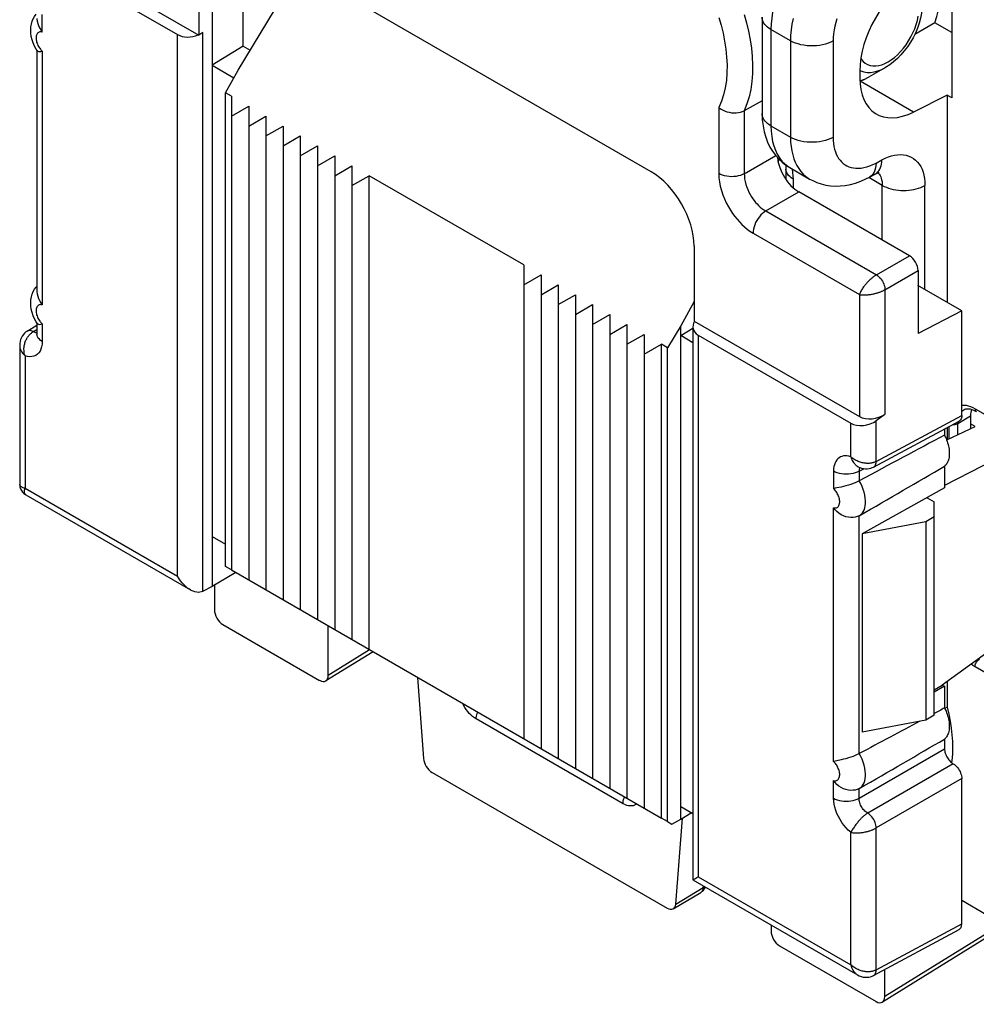
# Model space of a CAD drawing. Units: millimetres. Extents: x -20.2 to 25.6, y -26.9 to 32.3.
# Drawn here: x -20.2 to -4.4, y -17.7 to -1.5 of the extents above; entities that cross this region are included whole.
import ezdxf

# ---------------------------------------------------------------- set-up
doc = ezdxf.new("R2010")
doc.units = ezdxf.units.MM
doc.header["$LTSCALE"] = 19.36
doc.layers.get('0').update_dxf_attribs({"linetype": 'CONTINUOUS'})
for name, color, linetype in [('ASSI', 7, 'CONTINUOUS'), ('DRAFT', 7, 'CONTINUOUS'), ('RACCORDO', 7, 'CONTINUOUS'), ('SMUSSO', 7, 'CONTINUOUS')]:
    doc.layers.add(name, color=color, linetype=linetype)

msp = doc.modelspace()

# ---------------------------------------------------------------- linework, layer by layer
at = {"color": 7, "linetype": 'CONTINUOUS'}
for p, q in [((-16.691, -2.792), (-16.691, -10.589)), ((-16.691, -3.119), (-16.408, -2.955)), ((-16.408, -2.955), (-16.408, -10.753)), ((-16.408, -3.282), (-16.126, -3.119)), ((-16.126, -3.119), (-16.126, -10.916)), ((-16.126, -3.445), (-15.843, -3.282)), ((-15.843, -3.282), (-15.843, -11.079)), ((-15.843, -3.609), (-15.56, -3.445)), ((-15.56, -3.445), (-15.56, -11.243)), ((-15.56, -3.772), (-15.277, -3.609)), ((-15.277, -3.609), (-15.277, -11.406)), ((-15.277, -3.935), (-14.994, -3.772)), ((-14.994, -3.772), (-14.994, -11.569)), ((-14.994, -4.099), (-14.711, -3.935)), ((-14.711, -3.935), (-14.711, -11.733)), ((-14.711, -4.262), (-14.428, -4.099)), ((-14.428, -11.896), (-14.428, -4.099)), ((-11.883, -5.568), (-14.428, -4.099)), ((-5.539, -5.417), (-7.36, -4.366)), ((-11.883, -5.568), (-11.883, -13.366)), ((-5.397, -5.662), (-5.397, -6.695)), ((-11.883, -5.895), (-11.6, -5.732)), ((-11.6, -5.732), (-11.6, -13.529)), ((-11.6, -6.058), (-11.317, -5.895)), ((-11.317, -5.895), (-11.317, -13.692)), ((-4.678, -6.322), (-5.401, -5.905)), ((-11.317, -6.222), (-11.034, -6.058)), ((-11.034, -6.058), (-11.034, -13.856)), ((-11.034, -6.385), (-10.752, -6.222)), ((-10.752, -6.222), (-10.752, -14.019)), ((-10.752, -6.548), (-10.469, -6.385)), ((-10.469, -6.385), (-10.469, -14.182)), ((-4.678, -6.322), (-5.397, -6.695)), ((-4.678, -8.046), (-4.678, -6.322)), ((-10.469, -6.712), (-10.186, -6.548)), ((-10.186, -6.548), (-10.186, -14.346)), ((-10.186, -6.875), (-9.903, -6.712)), ((-9.903, -6.712), (-9.903, -14.509)), ((-9.903, -7.038), (-9.62, -6.875)), ((-9.62, -14.672), (-9.62, -6.875)), ((-4.924, -8.447), (-4.458, -8.225)), ((-4.458, -8.225), (-4.534, -8.181)), ((-5.271, -9.794), (-5.271, -13.06)), ((-16.691, -10.589), (-9.62, -14.672))]:
    msp.add_line(p, q, dxfattribs=at)
at = {"color": 250, "linetype": 'CONTINUOUS'}
for p, q in [((-6.082, -5.731), (-5.539, -5.417)), ((-5.941, -5.976), (-5.397, -5.662))]:
    msp.add_line(p, q, dxfattribs=at)
at = {"color": 7, "linetype": 'CONTINUOUS'}
msp.add_ellipse((-5.539, -5.58), major_axis=(-0.1, 0.173), ratio=0.577508, start_param=-2.356091, end_param=-0.785599, dxfattribs=at)
at = {"layer": 'ASSI', "color": 7, "linetype": 'CONTINUOUS'}
for p, q in [((-16.833, -11.487), (-15.242, -12.406)), ((-14.363, -11.934), (-15.141, -12.414)), ((-13.392, -13.923), (-9.525, -16.156)), ((-9.424, -16.165), (-8.973, -15.896)), ((-4.267, -16.641), (-5.983, -17.702)), ((-7.675, -16.775), (-6.085, -17.693))]:
    msp.add_line(p, q, dxfattribs=at)
at = {"layer": 'ASSI', "color": 250, "linetype": 'CONTINUOUS'}
for p, q in [((-14.423, -11.905), (-15.101, -12.324)), ((-10.251, -14.436), (-12.666, -13.042)), ((-10.221, -14.452), (-10.251, -14.436)), ((-9.384, -16.088), (-8.932, -15.818)), ((-8.932, -15.818), (-8.925, -15.792)), ((-4.267, -16.575), (-5.943, -17.612))]:
    msp.add_line(p, q, dxfattribs=at)
for points in [[(-12.666, -13.042), (-12.696, -13.023), (-12.725, -13.001), (-12.753, -12.976), (-12.78, -12.949), (-12.806, -12.918), (-12.831, -12.886), (-12.854, -12.852), (-12.875, -12.816), (-12.891, -12.784)], [(-12.666, -13.042), (-12.665, -13.02), (-12.661, -12.997), (-12.656, -12.974), (-12.648, -12.95), (-12.639, -12.929)], [(-10.251, -14.436), (-10.25, -14.415), (-10.246, -14.392), (-10.241, -14.368), (-10.233, -14.345), (-10.224, -14.324)], [(-10.027, -14.437), (-10.039, -14.449), (-10.06, -14.461), (-10.083, -14.469), (-10.108, -14.474), (-10.135, -14.474), (-10.163, -14.471), (-10.191, -14.464), (-10.221, -14.452)], [(-8.947, -15.868), (-8.956, -15.881), (-8.966, -15.891), (-8.973, -15.896)], [(-8.932, -15.818), (-8.935, -15.837), (-8.94, -15.853), (-8.947, -15.868)], [(-8.932, -15.818), (-8.917, -15.812), (-8.904, -15.805), (-8.903, -15.804)]]:
    msp.add_lwpolyline(points, dxfattribs=at)
at = {"layer": 'ASSI', "color": 7, "linetype": 'CONTINUOUS'}
msp.add_arc((-9.076, -15.724), 0.2, 300.8573, 334.8108, dxfattribs=at)
for centre, ratio, start_param, end_param in [((-16.833, -11.324), 0.577508, 0.785502, 2.355994), ((-15.242, -12.242), 0.577156, 2.356298, 3.92679), ((-13.392, -13.759), 0.577332, 0.87245, 2.355993), ((-9.525, -15.993), 0.577332, 2.355993, 3.839536), ((-7.675, -16.612), 0.577508, 0.785502, 2.355994), ((-6.085, -17.53), 0.577156, 2.356298, 3.92679)]:
    msp.add_ellipse(centre, major_axis=(-0.1, 0.173), ratio=ratio, start_param=start_param, end_param=end_param, dxfattribs=at)
at = {"layer": 'DRAFT', "color": 7, "linetype": 'CONTINUOUS'}
for p, q in [((-16.498, -1.965), (-17.009, -2.282)), ((-16.498, -1.965), (-16.384, -2.031)), ((-17.009, -2.282), (-17.009, -10.862)), ((-17.009, -2.282), (-16.653, -2.487)), ((-16.79, -2.735), (-16.585, -2.363)), ((-16.79, -10.532), (-16.79, -2.735)), ((-16.691, -2.792), (-16.79, -2.735)), ((-4.918, -2.776), (-4.918, -6.184)), ((-4.844, -2.819), (-4.918, -2.776)), ((-9.302, -6.569), (-9.521, -6.932)), ((-9.302, -14.693), (-9.302, -6.569)), ((-9.302, -6.732), (-9.102, -6.608)), ((-9.102, -6.848), (-9.302, -6.732)), ((-9.521, -6.932), (-9.62, -6.875)), ((-9.521, -14.729), (-9.521, -6.932)), ((-4.918, -8.244), (-4.918, -8.444)), ((-4.128, -8.769), (-4.961, -9.197)), ((-4.961, -8.882), (-4.961, -9.238)), ((-4.961, -9.238), (-6.319, -9.995)), ((-5.249, -9.399), (-5.13, -9.467)), ((-5.271, -9.794), (-6.319, -9.995)), ((-17.009, -10.038), (-16.79, -10.165)), ((-6.319, -9.995), (-6.319, -13.261)), ((-16.691, -10.589), (-16.79, -10.532)), ((-16.621, -10.63), (-17.009, -10.862)), ((-3.984, -11.748), (-4.998, -12.483)), ((-4.918, -12.424), (-4.918, -12.849)), ((-5.13, -12.564), (-4.998, -12.483)), ((-4.961, -12.504), (-5.13, -12.599)), ((-4.998, -12.483), (-4.961, -12.504)), ((-4.961, -12.504), (-4.961, -12.86)), ((-5.271, -13.06), (-6.319, -13.261)), ((-4.84, -13.723), (-4.845, -13.761)), ((-9.102, -14.604), (-9.302, -14.488)), ((-9.521, -14.729), (-9.62, -14.672)), ((-9.521, -14.729), (-9.448, -14.771)), ((-9.448, -14.771), (-9.302, -14.693)), ((-9.302, -14.693), (-9.131, -14.587)), ((-4.678, -16.025), (-4.267, -16.263))]:
    msp.add_line(p, q, dxfattribs=at)
for points in [[(-4.961, -8.37), (-4.949, -8.395), (-4.937, -8.421), (-4.927, -8.446), (-4.918, -8.472), (-4.91, -8.498), (-4.903, -8.524), (-4.897, -8.549), (-4.892, -8.575), (-4.888, -8.599), (-4.885, -8.624), (-4.883, -8.648), (-4.883, -8.671), (-4.883, -8.694), (-4.885, -8.716), (-4.888, -8.737), (-4.892, -8.758), (-4.897, -8.777), (-4.903, -8.795), (-4.91, -8.813), (-4.918, -8.829), (-4.927, -8.844), (-4.937, -8.858), (-4.949, -8.871), (-4.961, -8.882)], [(-4.961, -12.86), (-4.949, -12.886), (-4.937, -12.911), (-4.927, -12.937), (-4.918, -12.963), (-4.91, -12.989), (-4.903, -13.014), (-4.897, -13.04), (-4.892, -13.065), (-4.888, -13.09), (-4.885, -13.114), (-4.883, -13.138), (-4.883, -13.162), (-4.883, -13.185), (-4.885, -13.207), (-4.888, -13.228), (-4.892, -13.248), (-4.897, -13.268), (-4.903, -13.286), (-4.91, -13.303), (-4.918, -13.32), (-4.927, -13.335), (-4.937, -13.349), (-4.949, -13.361), (-4.961, -13.373)], [(-4.918, -12.849), (-4.891, -12.965), (-4.869, -13.08), (-4.852, -13.192), (-4.84, -13.303), (-4.832, -13.412), (-4.83, -13.519), (-4.832, -13.622), (-4.84, -13.723)]]:
    msp.add_lwpolyline(points, dxfattribs=at)
at = {"layer": 'RACCORDO', "color": 7, "linetype": 'CONTINUOUS'}
for p, q in [((-9.789, -4.034), (-16.522, -0.146)), ((-16.498, -1.965), (-16.498, -0.16)), ((-19.95, -0.217), (-17.229, -1.788)), ((-20.089, -0.328), (-17.58, -1.777)), ((-17.009, -0.444), (-17.009, -2.282)), ((-17.229, -0.554), (-17.229, -1.788)), ((-4.844, -0.606), (-4.844, -2.819)), ((-16.585, -2.363), (-15.575, -0.693)), ((-7.963, -1.489), (-7.963, -3.076)), ((-5.122, -1.583), (-5.452, -1.774)), ((-4.844, -1.744), (-5.122, -1.583)), ((-17.163, -1.74), (-17.229, -1.788)), ((-19.89, -2.039), (-19.905, -2.016)), ((-19.894, -2.033), (-19.894, -6.004)), ((-6.357, -2.377), (-6.357, -2.486)), ((-5.932, -2.316), (-6.202, -2.473)), ((-6.355, -2.545), (-6.296, -2.521)), ((-6.296, -2.521), (-6.202, -2.473)), ((-7.963, -2.866), (-8.257, -3.029)), ((-4.918, -2.776), (-5.47, -3.051)), ((-7.571, -3.991), (-7.571, -4.163)), ((-7.506, -3.967), (-7.181, -4.154)), ((-6.198, -4.124), (-6.101, -4.072)), ((-9.082, -5.258), (-9.082, -6.491)), ((-19.905, -5.933), (-19.894, -5.922)), ((-9.082, -6.17), (-9.302, -6.569)), ((-20.054, -6.658), (-19.894, -6.559)), ((-19.89, -6.53), (-19.905, -6.507)), ((-19.894, -6.523), (-19.894, -6.705)), ((-9.102, -6.588), (-9.102, -15.689)), ((-9.082, -6.491), (-6.361, -8.063)), ((-9.014, -6.723), (-6.505, -8.172)), ((-20.177, -6.891), (-20.177, -9.179)), ((-6.085, -8.131), (-5.941, -8.022)), ((-4.642, -7.952), (-4.641, -7.952)), ((-4.534, -8.05), (-4.534, -8.261)), ((-6.129, -8.895), (-4.721, -8.138)), ((-4.961, -8.267), (-4.961, -8.37)), ((-6.38, -8.893), (-6.357, -8.903)), ((-6.368, -9.123), (-6.364, -9.121)), ((-20.077, -9.353), (-17.368, -10.917)), ((-6.364, -9.696), (-6.368, -9.698)), ((-16.974, -10.841), (-16.974, -11.242)), ((-17.163, -10.942), (-17.186, -10.951)), ((-17.009, -10.862), (-17.16, -10.94)), ((-15.101, -12.324), (-15.101, -11.508)), ((-13.63, -12.357), (-13.533, -13.692)), ((-4.918, -12.849), (-4.955, -12.87)), ((-4.961, -13.373), (-4.961, -13.534)), ((-6.368, -13.614), (-6.364, -13.612)), ((-4.678, -16.415), (-4.678, -14.023)), ((-6.364, -14.186), (-6.368, -14.188)), ((-9.384, -16.088), (-9.272, -14.674)), ((-9.102, -15.689), (-6.393, -17.254)), ((-7.816, -16.432), (-7.816, -16.53)), ((-6.129, -17.264), (-4.721, -16.507)), ((-5.943, -17.612), (-5.943, -17.164))]:
    msp.add_line(p, q, dxfattribs=at)
at = {"layer": 'RACCORDO', "color": 250, "linetype": 'CONTINUOUS'}
for p, q in [((-19.806, -1.735), (-19.806, -1.447)), ((-17.58, -10.693), (-17.58, -1.777)), ((-17.163, -10.942), (-17.163, -1.74)), ((-7.817, -1.693), (-7.817, -3.28)), ((-7.496, -1.879), (-7.817, -1.693)), ((-7.496, -1.879), (-7.496, -3.466)), ((-6.795, -1.882), (-6.795, -3.469)), ((-19.806, -2.049), (-19.806, -6.225)), ((-6.356, -2.36), (-6.338, -2.371)), ((-6.338, -2.371), (-6.288, -2.389)), ((-6.286, -2.516), (-6.355, -2.545)), ((-5.47, -3.051), (-6.35, -2.543)), ((-8.677, -2.976), (-8.677, -4.065)), ((-8.257, -3.029), (-8.257, -4.067)), ((-7.817, -3.28), (-7.496, -3.466)), ((-8.257, -4.067), (-7.739, -3.768)), ((-7.698, -3.877), (-7.681, -3.831)), ((-6.088, -3.891), (-5.991, -3.839)), ((-7.453, -4.154), (-7.453, -4.296)), ((-5.985, -4.258), (-6.208, -4.129)), ((-7.903, -4.679), (-7.36, -4.366)), ((-5.985, -5.159), (-5.985, -4.258)), ((-5.284, -5.972), (-5.284, -4.261)), ((-7.903, -4.679), (-6.082, -5.731)), ((-8.111, -5.045), (-6.361, -6.055)), ((-5.941, -5.976), (-5.941, -8.022)), ((-6.361, -6.055), (-6.361, -8.063)), ((-19.951, -6.666), (-19.894, -6.631)), ((-19.806, -6.539), (-19.806, -6.827)), ((-19.937, -6.674), (-19.951, -6.666)), ((-9.014, -6.723), (-9.014, -15.639)), ((-20.089, -7.064), (-20.089, -9.244)), ((-4.572, -7.887), (-4.536, -7.898)), ((-4.46, -7.934), (-4.128, -8.126)), ((-6.085, -8.802), (-4.678, -8.046)), ((-4.741, -8.178), (-4.534, -8.05)), ((-4.678, -7.982), (-4.66, -7.965)), ((-4.66, -7.965), (-4.642, -7.952)), ((-6.505, -8.727), (-6.505, -8.172)), ((-6.085, -8.802), (-6.085, -8.131)), ((-4.884, -8.427), (-4.884, -8.226)), ((-4.741, -8.178), (-4.74, -8.148)), ((-4.741, -8.359), (-4.741, -8.178)), ((-6.788, -8.963), (-6.788, -9.251)), ((-6.368, -8.965), (-6.287, -8.922)), ((-6.367, -8.948), (-6.368, -8.965)), ((-6.368, -8.965), (-6.368, -9.123)), ((-6.365, -8.932), (-6.367, -8.948)), ((-20.089, -9.244), (-17.58, -10.693)), ((-6.788, -13.742), (-6.788, -9.565)), ((-6.368, -13.614), (-6.368, -9.698)), ((-3.984, -12.457), (-4.46, -12.183)), ((-6.368, -14.346), (-4.961, -13.534)), ((-4.819, -13.779), (-6.226, -14.591)), ((-6.788, -14.344), (-6.788, -14.056)), ((-4.678, -14.023), (-6.085, -14.836)), ((-6.368, -14.346), (-6.368, -14.188)), ((-6.505, -17.087), (-6.505, -14.907)), ((-6.085, -17.171), (-6.085, -14.836)), ((-9.014, -15.639), (-6.505, -17.087)), ((-6.085, -17.171), (-4.678, -16.415))]:
    msp.add_line(p, q, dxfattribs=at)
for points in [[(-6.775, 0.133), (-6.853, 0.083), (-6.931, 0.027), (-7.008, -0.036), (-7.083, -0.104), (-7.157, -0.178), (-7.228, -0.256), (-7.297, -0.339), (-7.363, -0.427), (-7.426, -0.517), (-7.485, -0.611), (-7.54, -0.707), (-7.591, -0.806), (-7.637, -0.906), (-7.678, -1.007), (-7.714, -1.108), (-7.745, -1.209), (-7.771, -1.309), (-7.791, -1.408), (-7.805, -1.506), (-7.814, -1.601), (-7.817, -1.693)], [(-8.257, -1.445), (-8.218, -1.582), (-8.185, -1.721), (-8.159, -1.861), (-8.138, -2.001), (-8.125, -2.14), (-8.119, -2.278), (-8.121, -2.415), (-8.131, -2.549), (-8.149, -2.679), (-8.176, -2.802), (-8.212, -2.919), (-8.257, -3.029)], [(-8.677, -1.494), (-8.638, -1.624), (-8.606, -1.753), (-8.58, -1.883), (-8.559, -2.015), (-8.546, -2.146), (-8.54, -2.276), (-8.542, -2.404), (-8.551, -2.531), (-8.57, -2.652), (-8.597, -2.766), (-8.633, -2.874), (-8.677, -2.976)], [(-7.817, -1.693), (-7.846, -1.674), (-7.873, -1.654), (-7.896, -1.633), (-7.917, -1.611), (-7.933, -1.588), (-7.946, -1.564), (-7.956, -1.539), (-7.962, -1.514), (-7.963, -1.489)], [(-7.453, -1.514), (-7.472, -1.607), (-7.485, -1.699), (-7.493, -1.789), (-7.496, -1.879)], [(-6.733, -1.516), (-6.751, -1.577), (-6.766, -1.639), (-6.779, -1.701), (-6.787, -1.762), (-6.793, -1.822), (-6.795, -1.882)], [(-5.89, -2.225), (-5.837, -2.191), (-5.786, -2.152), (-5.736, -2.108), (-5.686, -2.057), (-5.638, -2.002), (-5.593, -1.943), (-5.552, -1.88), (-5.514, -1.815), (-5.481, -1.748), (-5.452, -1.68), (-5.427, -1.611), (-5.408, -1.542), (-5.394, -1.475)], [(-19.806, -1.735), (-19.82, -1.732), (-19.832, -1.732), (-19.844, -1.733), (-19.855, -1.736), (-19.866, -1.74), (-19.875, -1.746), (-19.883, -1.754), (-19.891, -1.763), (-19.897, -1.774), (-19.902, -1.786), (-19.905, -1.799), (-19.908, -1.814), (-19.908, -1.829), (-19.908, -1.845), (-19.906, -1.863), (-19.903, -1.881), (-19.898, -1.899), (-19.892, -1.918), (-19.885, -1.936), (-19.877, -1.954)], [(-6.795, -1.882), (-6.834, -1.902), (-6.876, -1.919), (-6.921, -1.933), (-6.969, -1.945), (-7.018, -1.954), (-7.069, -1.96), (-7.121, -1.963), (-7.172, -1.963), (-7.224, -1.959), (-7.274, -1.953), (-7.323, -1.943), (-7.371, -1.931), (-7.415, -1.916), (-7.457, -1.899), (-7.496, -1.879)], [(-19.877, -1.954), (-19.868, -1.971), (-19.858, -1.987), (-19.848, -2.002), (-19.837, -2.015), (-19.827, -2.028), (-19.817, -2.039), (-19.806, -2.049)], [(-6.34, -2.168), (-6.329, -2.186), (-6.3, -2.221), (-6.266, -2.249), (-6.228, -2.271), (-6.187, -2.285), (-6.142, -2.293), (-6.094, -2.293), (-6.045, -2.286), (-5.994, -2.273), (-5.943, -2.252), (-5.89, -2.225)], [(-6.288, -2.389), (-6.235, -2.398), (-6.178, -2.398), (-6.119, -2.39), (-6.058, -2.374), (-5.995, -2.349), (-5.932, -2.316)], [(-7.817, -3.28), (-7.846, -3.261), (-7.873, -3.241), (-7.896, -3.22), (-7.917, -3.198), (-7.933, -3.175), (-7.946, -3.151), (-7.956, -3.126), (-7.962, -3.101), (-7.963, -3.076)], [(-7.817, -3.28), (-7.814, -3.369), (-7.805, -3.454), (-7.791, -3.534), (-7.771, -3.61), (-7.745, -3.681), (-7.714, -3.746), (-7.678, -3.806), (-7.637, -3.859), (-7.591, -3.906), (-7.54, -3.945), (-7.506, -3.967)], [(-7.496, -3.466), (-7.493, -3.545), (-7.486, -3.62), (-7.475, -3.691), (-7.46, -3.758), (-7.441, -3.82), (-7.418, -3.878)], [(-6.795, -3.469), (-6.834, -3.489), (-6.876, -3.506), (-6.921, -3.52), (-6.969, -3.532), (-7.018, -3.541), (-7.069, -3.547), (-7.121, -3.55), (-7.172, -3.55), (-7.224, -3.546), (-7.274, -3.54), (-7.323, -3.53), (-7.371, -3.518), (-7.415, -3.503), (-7.457, -3.486), (-7.496, -3.466)], [(-6.795, -3.469), (-6.793, -3.522), (-6.788, -3.572), (-6.781, -3.62), (-6.771, -3.664), (-6.758, -3.705), (-6.743, -3.744), (-6.725, -3.781), (-6.704, -3.815), (-6.681, -3.846), (-6.656, -3.873), (-6.628, -3.898), (-6.599, -3.92), (-6.567, -3.938), (-6.534, -3.953), (-6.498, -3.964), (-6.461, -3.972), (-6.42, -3.977), (-6.378, -3.977), (-6.334, -3.974), (-6.287, -3.966), (-6.239, -3.954), (-6.19, -3.938), (-6.14, -3.917), (-6.088, -3.891)], [(-7.418, -3.878), (-7.392, -3.933), (-7.361, -3.983), (-7.327, -4.03), (-7.289, -4.072), (-7.248, -4.109), (-7.203, -4.141), (-7.182, -4.154)], [(-6.101, -4.072), (-6.097, -4.069), (-6.076, -4.055), (-6.057, -4.038), (-6.04, -4.017), (-6.026, -3.994), (-6.014, -3.967), (-6.004, -3.938), (-5.997, -3.907), (-5.993, -3.874), (-5.991, -3.839)], [(-5.991, -3.839), (-5.938, -3.813), (-5.886, -3.791), (-5.835, -3.775), (-5.783, -3.762), (-5.733, -3.755), (-5.684, -3.753), (-5.637, -3.755), (-5.592, -3.763), (-5.549, -3.776), (-5.509, -3.793), (-5.472, -3.816), (-5.437, -3.843), (-5.406, -3.874), (-5.378, -3.91), (-5.353, -3.95), (-5.332, -3.994), (-5.315, -4.042), (-5.301, -4.093), (-5.292, -4.146), (-5.286, -4.202), (-5.284, -4.261)], [(-7.558, -4.048), (-7.566, -4.023), (-7.57, -3.999), (-7.571, -3.991)], [(-7.453, -4.154), (-7.482, -4.135), (-7.507, -4.115), (-7.528, -4.094), (-7.545, -4.071), (-7.558, -4.048)], [(-7.47, -3.988), (-7.469, -3.991), (-7.461, -4.045)], [(-7.461, -4.045), (-7.456, -4.1), (-7.453, -4.154)], [(-6.088, -3.891), (-6.09, -3.933), (-6.097, -3.972), (-6.107, -4.008), (-6.12, -4.041), (-6.137, -4.069)], [(-8.677, -4.065), (-8.674, -4.134), (-8.665, -4.203), (-8.652, -4.272), (-8.633, -4.343), (-8.609, -4.414), (-8.582, -4.482), (-8.552, -4.548), (-8.518, -4.61), (-8.484, -4.668), (-8.449, -4.722), (-8.413, -4.771), (-8.375, -4.817), (-8.337, -4.861), (-8.297, -4.902), (-8.255, -4.94), (-8.21, -4.977), (-8.162, -5.012), (-8.111, -5.045)], [(-8.257, -4.067), (-8.286, -4.081), (-8.319, -4.094), (-8.354, -4.103), (-8.391, -4.11), (-8.429, -4.114), (-8.468, -4.116), (-8.506, -4.114), (-8.544, -4.109), (-8.581, -4.102), (-8.616, -4.092), (-8.648, -4.08), (-8.677, -4.065)], [(-8.257, -4.067), (-8.255, -4.109), (-8.25, -4.153), (-8.242, -4.197), (-8.23, -4.242), (-8.216, -4.286), (-8.199, -4.329), (-8.18, -4.37), (-8.159, -4.409), (-8.137, -4.445), (-8.115, -4.478), (-8.093, -4.509), (-8.069, -4.538), (-8.045, -4.565), (-8.02, -4.59), (-7.994, -4.615), (-7.965, -4.638), (-7.935, -4.66), (-7.903, -4.679)], [(-6.137, -4.069), (-6.158, -4.094), (-6.181, -4.113), (-6.198, -4.124)], [(-6.058, -4.052), (-6.046, -4.064), (-6.034, -4.08), (-6.023, -4.097), (-6.012, -4.117)], [(-6.012, -4.117), (-6.003, -4.14), (-5.996, -4.165), (-5.99, -4.193), (-5.986, -4.224), (-5.985, -4.258)], [(-5.985, -4.258), (-5.953, -4.275), (-5.919, -4.29), (-5.882, -4.303), (-5.844, -4.315), (-5.804, -4.324), (-5.763, -4.332), (-5.721, -4.338), (-5.679, -4.341), (-5.636, -4.342), (-5.592, -4.341), (-5.55, -4.338), (-5.507, -4.333), (-5.466, -4.326), (-5.426, -4.317), (-5.388, -4.306), (-5.351, -4.293), (-5.316, -4.278), (-5.284, -4.261)], [(-7.903, -4.679), (-7.93, -4.698), (-7.957, -4.72), (-7.983, -4.745), (-8.008, -4.774), (-8.03, -4.805), (-8.051, -4.838), (-8.069, -4.872), (-8.084, -4.907), (-8.096, -4.943), (-8.104, -4.978), (-8.11, -5.012), (-8.111, -5.045)], [(-6.082, -5.731), (-6.09, -5.736), (-6.099, -5.741), (-6.107, -5.746), (-6.115, -5.752), (-6.124, -5.758), (-6.132, -5.764), (-6.141, -5.771), (-6.149, -5.778), (-6.158, -5.785), (-6.166, -5.792), (-6.175, -5.8), (-6.184, -5.807), (-6.192, -5.815), (-6.201, -5.824), (-6.21, -5.833), (-6.219, -5.842), (-6.229, -5.852), (-6.238, -5.862), (-6.247, -5.873), (-6.257, -5.884), (-6.266, -5.895), (-6.275, -5.907), (-6.285, -5.919), (-6.294, -5.931), (-6.303, -5.944), (-6.311, -5.957), (-6.32, -5.971), (-6.328, -5.984), (-6.336, -5.998), (-6.343, -6.012), (-6.35, -6.027), (-6.356, -6.041), (-6.361, -6.055)], [(-6.082, -5.731), (-6.064, -5.743), (-6.046, -5.758), (-6.029, -5.775), (-6.012, -5.794), (-5.997, -5.815), (-5.983, -5.837), (-5.971, -5.86), (-5.961, -5.884), (-5.952, -5.907), (-5.946, -5.931), (-5.942, -5.954), (-5.941, -5.976)], [(-6.361, -6.055), (-6.346, -6.058), (-6.331, -6.059), (-6.315, -6.061), (-6.299, -6.061), (-6.284, -6.062), (-6.268, -6.061), (-6.252, -6.061), (-6.236, -6.06), (-6.22, -6.058), (-6.205, -6.057), (-6.19, -6.055), (-6.175, -6.053), (-6.16, -6.05), (-6.146, -6.048), (-6.132, -6.045), (-6.119, -6.042), (-6.106, -6.039), (-6.093, -6.035), (-6.081, -6.032), (-6.069, -6.029), (-6.058, -6.025), (-6.047, -6.021), (-6.036, -6.018), (-6.025, -6.014), (-6.015, -6.01), (-6.005, -6.006), (-5.995, -6.002), (-5.985, -5.998), (-5.976, -5.993), (-5.967, -5.989), (-5.958, -5.985), (-5.949, -5.98), (-5.941, -5.976)], [(-19.806, -6.225), (-19.82, -6.223), (-19.832, -6.222), (-19.844, -6.223), (-19.855, -6.226), (-19.866, -6.231), (-19.875, -6.237), (-19.883, -6.245), (-19.891, -6.254), (-19.897, -6.265), (-19.902, -6.277), (-19.905, -6.29), (-19.908, -6.304), (-19.908, -6.32), (-19.908, -6.336), (-19.906, -6.353), (-19.903, -6.371), (-19.898, -6.39), (-19.892, -6.408), (-19.885, -6.427), (-19.877, -6.445)], [(-19.877, -6.445), (-19.868, -6.462), (-19.858, -6.477), (-19.848, -6.492), (-19.837, -6.506), (-19.827, -6.518), (-19.817, -6.529), (-19.806, -6.539)], [(-20.089, -7.064), (-20.096, -7.042), (-20.101, -7.02), (-20.104, -6.999), (-20.106, -6.978), (-20.107, -6.957), (-20.107, -6.938), (-20.105, -6.919), (-20.103, -6.9), (-20.1, -6.883), (-20.095, -6.866), (-20.091, -6.85), (-20.086, -6.835), (-20.08, -6.82), (-20.074, -6.806), (-20.067, -6.793), (-20.06, -6.781), (-20.053, -6.769), (-20.046, -6.758), (-20.039, -6.748)], [(-19.951, -6.666), (-19.97, -6.657), (-19.988, -6.651), (-20.006, -6.648), (-20.023, -6.648), (-20.038, -6.651), (-20.052, -6.657), (-20.054, -6.658)], [(-20.039, -6.748), (-20.032, -6.738), (-20.024, -6.729), (-20.016, -6.72), (-20.009, -6.712), (-20.001, -6.704), (-19.993, -6.697), (-19.985, -6.69), (-19.976, -6.683), (-19.968, -6.677), (-19.96, -6.671), (-19.951, -6.666)], [(-19.894, -6.686), (-19.895, -6.686), (-19.909, -6.684), (-19.923, -6.68), (-19.937, -6.674)], [(-19.806, -6.827), (-19.832, -6.81), (-19.853, -6.792), (-19.871, -6.772), (-19.883, -6.751), (-19.891, -6.729), (-19.894, -6.705)], [(-20.177, -6.891), (-20.177, -6.895), (-20.176, -6.907), (-20.174, -6.92), (-20.172, -6.933), (-20.168, -6.947), (-20.163, -6.961), (-20.157, -6.975), (-20.15, -6.989), (-20.141, -7.004), (-20.13, -7.019), (-20.118, -7.034), (-20.105, -7.049), (-20.089, -7.064)], [(-19.806, -6.827), (-19.809, -6.873), (-19.816, -6.915), (-19.827, -6.952), (-19.842, -6.986), (-19.862, -7.015), (-19.886, -7.039), (-19.913, -7.058), (-19.944, -7.071), (-19.977, -7.078), (-20.012, -7.079), (-20.049, -7.074), (-20.089, -7.064)], [(-4.678, -7.878), (-4.677, -7.878), (-4.644, -7.877), (-4.608, -7.879), (-4.572, -7.887)], [(-4.536, -7.898), (-4.498, -7.914), (-4.46, -7.934)], [(-4.46, -7.934), (-4.458, -7.948), (-4.455, -7.96), (-4.45, -7.97), (-4.443, -7.977), (-4.439, -7.98)], [(-4.821, -8.196), (-4.803, -8.196), (-4.786, -8.194), (-4.77, -8.19), (-4.754, -8.185), (-4.741, -8.178)], [(-6.505, -8.727), (-6.537, -8.718), (-6.567, -8.713), (-6.595, -8.711), (-6.623, -8.713), (-6.649, -8.719), (-6.674, -8.729), (-6.696, -8.742), (-6.716, -8.758), (-6.734, -8.778), (-6.75, -8.801), (-6.763, -8.827), (-6.774, -8.856), (-6.781, -8.888), (-6.786, -8.924), (-6.788, -8.963)], [(-6.505, -8.727), (-6.497, -8.748), (-6.488, -8.768), (-6.479, -8.786), (-6.47, -8.803), (-6.46, -8.818), (-6.45, -8.831), (-6.44, -8.844), (-6.43, -8.855), (-6.42, -8.865), (-6.41, -8.873), (-6.4, -8.881), (-6.39, -8.887), (-6.38, -8.893)], [(-6.085, -8.802), (-6.094, -8.807), (-6.103, -8.811), (-6.112, -8.815), (-6.122, -8.819), (-6.132, -8.822), (-6.143, -8.825), (-6.153, -8.827), (-6.164, -8.829), (-6.176, -8.831), (-6.187, -8.833), (-6.199, -8.834), (-6.212, -8.834), (-6.225, -8.834), (-6.239, -8.834), (-6.253, -8.833), (-6.268, -8.832), (-6.283, -8.83), (-6.298, -8.827), (-6.314, -8.823), (-6.331, -8.819), (-6.348, -8.814), (-6.365, -8.809), (-6.382, -8.802), (-6.4, -8.794), (-6.418, -8.786), (-6.436, -8.776), (-6.453, -8.766), (-6.471, -8.754), (-6.488, -8.741), (-6.505, -8.727)], [(-6.355, -8.904), (-6.356, -8.905), (-6.361, -8.918), (-6.365, -8.932)], [(-6.129, -8.895), (-6.127, -8.894), (-6.115, -8.885), (-6.105, -8.873), (-6.096, -8.859), (-6.09, -8.842), (-6.086, -8.823), (-6.085, -8.802)], [(-6.368, -8.965), (-6.397, -8.98), (-6.43, -8.992), (-6.465, -9.002), (-6.502, -9.009), (-6.54, -9.013), (-6.579, -9.014), (-6.617, -9.012), (-6.655, -9.008), (-6.692, -9.001), (-6.727, -8.991), (-6.759, -8.978), (-6.788, -8.963)], [(-20.089, -9.244), (-20.104, -9.241), (-20.118, -9.237), (-20.13, -9.232), (-20.14, -9.228), (-20.149, -9.223), (-20.157, -9.217), (-20.163, -9.212), (-20.168, -9.206), (-20.171, -9.2), (-20.174, -9.194), (-20.176, -9.188), (-20.177, -9.182)], [(-6.364, -9.696), (-6.34, -9.678), (-6.318, -9.657), (-6.3, -9.631), (-6.286, -9.602), (-6.274, -9.569), (-6.266, -9.533), (-6.262, -9.494), (-6.262, -9.452), (-6.265, -9.407), (-6.272, -9.36), (-6.284, -9.311), (-6.299, -9.262), (-6.318, -9.214), (-6.339, -9.167), (-6.364, -9.121)], [(-20.077, -9.353), (-20.079, -9.351), (-20.084, -9.348), (-20.088, -9.343), (-20.092, -9.338), (-20.095, -9.331), (-20.098, -9.324), (-20.099, -9.316), (-20.1, -9.307), (-20.1, -9.297), (-20.099, -9.285), (-20.097, -9.273), (-20.094, -9.259), (-20.089, -9.244)], [(-6.788, -9.565), (-6.775, -9.568), (-6.762, -9.568), (-6.75, -9.567), (-6.739, -9.564), (-6.729, -9.56), (-6.719, -9.554), (-6.711, -9.546), (-6.704, -9.537), (-6.698, -9.526), (-6.693, -9.514), (-6.689, -9.501), (-6.687, -9.487), (-6.686, -9.471), (-6.686, -9.455), (-6.688, -9.438), (-6.691, -9.42), (-6.696, -9.401), (-6.702, -9.382), (-6.709, -9.364), (-6.718, -9.346), (-6.727, -9.329), (-6.736, -9.313), (-6.746, -9.298), (-6.757, -9.285), (-6.767, -9.272), (-6.777, -9.261), (-6.788, -9.251)], [(-4.46, -12.183), (-4.497, -12.159), (-4.524, -12.139)], [(-4.46, -12.183), (-4.458, -12.168), (-4.455, -12.152), (-4.45, -12.136), (-4.443, -12.12), (-4.434, -12.105), (-4.423, -12.091), (-4.412, -12.078), (-4.4, -12.068), (-4.388, -12.059)], [(-6.364, -14.186), (-6.34, -14.169), (-6.318, -14.147), (-6.3, -14.122), (-6.286, -14.092), (-6.274, -14.06), (-6.266, -14.023), (-6.262, -13.984), (-6.262, -13.942), (-6.265, -13.898), (-6.272, -13.851), (-6.284, -13.802), (-6.299, -13.753), (-6.318, -13.704), (-6.339, -13.657), (-6.364, -13.612)], [(-6.788, -14.056), (-6.775, -14.058), (-6.762, -14.059), (-6.75, -14.058), (-6.739, -14.055), (-6.729, -14.05), (-6.719, -14.044), (-6.711, -14.036), (-6.704, -14.027), (-6.698, -14.017), (-6.693, -14.005), (-6.689, -13.991), (-6.687, -13.977), (-6.686, -13.962), (-6.686, -13.945), (-6.688, -13.928), (-6.691, -13.91), (-6.696, -13.891), (-6.702, -13.873), (-6.709, -13.855), (-6.718, -13.836), (-6.727, -13.819), (-6.736, -13.804), (-6.746, -13.789), (-6.757, -13.775), (-6.767, -13.763), (-6.777, -13.752), (-6.788, -13.742)], [(-6.505, -14.907), (-6.545, -14.872), (-6.582, -14.834), (-6.617, -14.792), (-6.65, -14.747), (-6.681, -14.699), (-6.708, -14.649), (-6.731, -14.599), (-6.751, -14.547), (-6.767, -14.495), (-6.778, -14.444), (-6.785, -14.394), (-6.788, -14.344)], [(-6.788, -14.344), (-6.759, -14.359), (-6.727, -14.371), (-6.692, -14.381), (-6.655, -14.388), (-6.617, -14.393), (-6.579, -14.394), (-6.54, -14.393), (-6.502, -14.389), (-6.465, -14.382), (-6.43, -14.372), (-6.397, -14.36), (-6.368, -14.346)], [(-6.226, -14.591), (-6.241, -14.582), (-6.256, -14.571), (-6.271, -14.558), (-6.285, -14.544), (-6.298, -14.529), (-6.31, -14.513), (-6.322, -14.496), (-6.332, -14.478), (-6.342, -14.459), (-6.35, -14.44), (-6.356, -14.421), (-6.361, -14.402), (-6.365, -14.383), (-6.367, -14.364), (-6.368, -14.346)], [(-6.226, -14.591), (-6.235, -14.596), (-6.243, -14.602), (-6.252, -14.608), (-6.261, -14.614), (-6.27, -14.621), (-6.278, -14.628), (-6.287, -14.635), (-6.296, -14.643), (-6.305, -14.651), (-6.314, -14.659), (-6.323, -14.668), (-6.332, -14.677), (-6.341, -14.687), (-6.351, -14.697), (-6.36, -14.708), (-6.37, -14.719), (-6.38, -14.731), (-6.39, -14.743), (-6.4, -14.755), (-6.41, -14.768), (-6.42, -14.781), (-6.43, -14.795), (-6.44, -14.809), (-6.45, -14.823), (-6.46, -14.837), (-6.47, -14.851), (-6.479, -14.866), (-6.488, -14.88), (-6.497, -14.894), (-6.505, -14.907)], [(-6.085, -14.836), (-6.086, -14.814), (-6.09, -14.791), (-6.096, -14.767), (-6.105, -14.744), (-6.115, -14.72), (-6.127, -14.697), (-6.141, -14.675), (-6.156, -14.654), (-6.173, -14.635), (-6.19, -14.618), (-6.208, -14.603), (-6.226, -14.591)], [(-6.505, -14.907), (-6.488, -14.911), (-6.471, -14.914), (-6.453, -14.916), (-6.436, -14.917), (-6.418, -14.918), (-6.4, -14.918), (-6.382, -14.918), (-6.365, -14.917), (-6.348, -14.915), (-6.331, -14.913), (-6.315, -14.911), (-6.299, -14.908), (-6.283, -14.906), (-6.268, -14.902), (-6.253, -14.899), (-6.239, -14.896), (-6.226, -14.892), (-6.212, -14.888), (-6.2, -14.884), (-6.188, -14.881), (-6.176, -14.877), (-6.165, -14.872), (-6.154, -14.868), (-6.143, -14.864), (-6.133, -14.859), (-6.122, -14.855), (-6.112, -14.85), (-6.103, -14.845), (-6.094, -14.841), (-6.085, -14.836)], [(-6.505, -17.087), (-6.499, -17.108), (-6.492, -17.128), (-6.485, -17.146), (-6.477, -17.163), (-6.468, -17.178), (-6.459, -17.192), (-6.449, -17.205), (-6.439, -17.216), (-6.429, -17.227), (-6.419, -17.236), (-6.408, -17.244), (-6.398, -17.251), (-6.393, -17.253)], [(-6.085, -17.171), (-6.094, -17.176), (-6.103, -17.18), (-6.113, -17.184), (-6.122, -17.188), (-6.133, -17.191), (-6.143, -17.194), (-6.154, -17.196), (-6.165, -17.198), (-6.177, -17.2), (-6.189, -17.201), (-6.201, -17.202), (-6.213, -17.203), (-6.227, -17.203), (-6.24, -17.202), (-6.255, -17.201), (-6.269, -17.2), (-6.285, -17.197), (-6.3, -17.194), (-6.316, -17.191), (-6.333, -17.186), (-6.35, -17.181), (-6.367, -17.175), (-6.384, -17.167), (-6.401, -17.159), (-6.419, -17.15), (-6.437, -17.14), (-6.454, -17.129), (-6.472, -17.116), (-6.489, -17.102), (-6.505, -17.087)], [(-6.129, -17.264), (-6.127, -17.263), (-6.115, -17.254), (-6.105, -17.242), (-6.096, -17.228), (-6.09, -17.211), (-6.086, -17.192), (-6.085, -17.171)]]:
    msp.add_lwpolyline(points, dxfattribs=at)
at = {"layer": 'RACCORDO', "color": 7, "linetype": 'CONTINUOUS'}
for points in [[(-5.324, -1.265), (-5.328, -1.345), (-5.338, -1.426), (-5.355, -1.508), (-5.378, -1.59), (-5.407, -1.671), (-5.441, -1.751), (-5.479, -1.828), (-5.523, -1.903), (-5.571, -1.976), (-5.623, -2.045), (-5.679, -2.109), (-5.738, -2.169), (-5.8, -2.224), (-5.864, -2.274), (-5.932, -2.316)], [(-19.905, -2.016), (-19.933, -1.966), (-19.956, -1.914), (-19.974, -1.861), (-19.987, -1.807), (-19.995, -1.752), (-19.996, -1.7), (-19.993, -1.65), (-19.984, -1.603), (-19.97, -1.558), (-19.953, -1.517), (-19.931, -1.478), (-19.905, -1.443)], [(-19.894, -1.513), (-19.894, -1.519), (-19.89, -1.555), (-19.881, -1.592), (-19.867, -1.629), (-19.849, -1.665), (-19.829, -1.7), (-19.806, -1.735)], [(-19.89, -2.039), (-19.881, -2.047), (-19.867, -2.053), (-19.849, -2.055)], [(-19.849, -2.055), (-19.829, -2.054), (-19.806, -2.049)], [(-8.677, -2.976), (-8.648, -2.998), (-8.615, -3.017), (-8.58, -3.033), (-8.543, -3.046), (-8.505, -3.056), (-8.466, -3.063), (-8.427, -3.065), (-8.389, -3.065), (-8.352, -3.061), (-8.318, -3.053), (-8.285, -3.042), (-8.257, -3.029)], [(-7.963, -3.076), (-7.96, -3.181), (-7.948, -3.281), (-7.929, -3.376), (-7.904, -3.465), (-7.872, -3.549), (-7.834, -3.627), (-7.791, -3.698), (-7.743, -3.763), (-7.69, -3.823), (-7.633, -3.877), (-7.571, -3.925), (-7.506, -3.967)], [(-7.576, -3.921), (-7.573, -3.945), (-7.571, -3.971), (-7.571, -3.991)], [(-6.101, -4.072), (-6.09, -4.066), (-6.071, -4.057), (-6.055, -4.051), (-6.043, -4.047), (-6.036, -4.046)], [(-7.182, -4.154), (-7.131, -4.181), (-7.062, -4.211), (-6.99, -4.235), (-6.915, -4.253), (-6.837, -4.265), (-6.758, -4.27), (-6.677, -4.268), (-6.595, -4.259), (-6.511, -4.244), (-6.427, -4.221), (-6.341, -4.19), (-6.255, -4.153), (-6.198, -4.124)], [(-19.905, -6.507), (-19.933, -6.457), (-19.956, -6.405), (-19.974, -6.352), (-19.987, -6.298), (-19.995, -6.243), (-19.996, -6.19), (-19.993, -6.141), (-19.984, -6.093), (-19.97, -6.049), (-19.953, -6.007), (-19.931, -5.969), (-19.905, -5.933)], [(-19.894, -6.004), (-19.894, -6.01), (-19.89, -6.045), (-19.881, -6.083), (-19.867, -6.12), (-19.849, -6.156), (-19.829, -6.191), (-19.806, -6.225)], [(-19.89, -6.53), (-19.881, -6.538), (-19.867, -6.544), (-19.849, -6.546)], [(-19.849, -6.546), (-19.829, -6.544), (-19.806, -6.539)], [(-20.054, -6.658), (-20.074, -6.672), (-20.096, -6.691), (-20.117, -6.713), (-20.135, -6.738), (-20.15, -6.765), (-20.162, -6.795), (-20.17, -6.827), (-20.175, -6.861), (-20.177, -6.891)], [(-19.894, -6.705), (-19.894, -6.715), (-19.895, -6.723), (-19.895, -6.724)], [(-4.642, -7.952), (-4.627, -7.944), (-4.609, -7.939), (-4.589, -7.936), (-4.567, -7.936), (-4.541, -7.939), (-4.513, -7.947), (-4.483, -7.958), (-4.452, -7.973), (-4.439, -7.98)], [(-4.678, -8.046), (-4.679, -8.067), (-4.683, -8.086), (-4.689, -8.102), (-4.697, -8.116), (-4.707, -8.128), (-4.719, -8.137), (-4.721, -8.138)], [(-6.387, -8.888), (-6.39, -8.888), (-6.392, -8.888), (-6.389, -8.889), (-6.382, -8.892), (-6.38, -8.893)], [(-6.357, -8.903), (-6.326, -8.914), (-6.294, -8.921), (-6.264, -8.925), (-6.233, -8.925), (-6.204, -8.921), (-6.176, -8.915), (-6.15, -8.905), (-6.129, -8.895)], [(-20.177, -9.179), (-20.176, -9.193), (-20.172, -9.223), (-20.163, -9.253), (-20.149, -9.281), (-20.131, -9.307), (-20.109, -9.329), (-20.084, -9.348), (-20.077, -9.353)], [(-6.663, -9.224), (-6.733, -9.238), (-6.763, -9.245), (-6.788, -9.251)], [(-6.368, -9.123), (-6.397, -9.139), (-6.43, -9.154), (-6.466, -9.168), (-6.504, -9.181), (-6.543, -9.194), (-6.583, -9.205), (-6.623, -9.215), (-6.663, -9.224)], [(-6.368, -9.698), (-6.397, -9.711), (-6.43, -9.721), (-6.466, -9.726), (-6.504, -9.726), (-6.543, -9.722), (-6.583, -9.713), (-6.623, -9.699), (-6.663, -9.679), (-6.7, -9.655), (-6.733, -9.628), (-6.763, -9.598), (-6.788, -9.565)], [(-17.368, -10.917), (-17.384, -10.907), (-17.414, -10.886), (-17.444, -10.862), (-17.473, -10.834), (-17.502, -10.803), (-17.529, -10.77), (-17.556, -10.733), (-17.58, -10.693)], [(-17.186, -10.951), (-17.211, -10.956), (-17.237, -10.958), (-17.265, -10.955), (-17.294, -10.949), (-17.324, -10.938), (-17.354, -10.925), (-17.368, -10.917)], [(-6.368, -13.614), (-6.397, -13.629), (-6.43, -13.644), (-6.466, -13.659), (-6.504, -13.672), (-6.543, -13.684), (-6.583, -13.695), (-6.623, -13.705), (-6.663, -13.714)], [(-4.961, -13.534), (-4.96, -13.552), (-4.958, -13.57), (-4.954, -13.588), (-4.949, -13.607), (-4.942, -13.626), (-4.934, -13.645), (-4.924, -13.664), (-4.914, -13.682), (-4.903, -13.699), (-4.89, -13.716), (-4.877, -13.731), (-4.863, -13.745), (-4.849, -13.758), (-4.835, -13.769), (-4.819, -13.779)], [(-6.663, -13.714), (-6.733, -13.729), (-6.763, -13.735), (-6.788, -13.742)], [(-4.819, -13.779), (-4.8, -13.791), (-4.782, -13.806), (-4.765, -13.822), (-4.749, -13.841), (-4.733, -13.862), (-4.719, -13.884), (-4.707, -13.907), (-4.697, -13.931), (-4.689, -13.955), (-4.683, -13.978), (-4.679, -14.001), (-4.678, -14.023)], [(-6.368, -14.188), (-6.397, -14.202), (-6.43, -14.211), (-6.466, -14.216), (-6.504, -14.217), (-6.543, -14.213), (-6.583, -14.204), (-6.623, -14.189), (-6.663, -14.17), (-6.7, -14.146), (-6.733, -14.119), (-6.763, -14.089), (-6.788, -14.056)], [(-9.102, -15.689), (-9.101, -15.689), (-9.098, -15.687), (-9.092, -15.684), (-9.083, -15.679), (-9.07, -15.671), (-9.055, -15.662), (-9.036, -15.651), (-9.014, -15.639)], [(-6.393, -17.253), (-6.366, -17.267), (-6.334, -17.28), (-6.302, -17.289), (-6.27, -17.293), (-6.238, -17.294), (-6.208, -17.291), (-6.178, -17.284), (-6.151, -17.275), (-6.129, -17.264)]]:
    msp.add_lwpolyline(points, dxfattribs=at)
for centre, major_axis, ratio, start_param, end_param in [((-6.321, -1.623), (0.925, 1.775), 0.546361, -1.271894, -0.808927), ((-5.421, -1.856), (0.667, 1.116), 0.587318, 0.846843, 2.365279), ((-17.368, -1.611), (0.298, 0.055), 0.666565, -2.479553, -1.248593), ((-5.421, -1.964), (0.667, 1.116), 0.587318, 2.365279, 3.883716), ((-7.36, -3.957), (-0.25, 0.433), 0.577508, 0.895609, 2.355994), ((-9.79, -4.85), (-0.5, 0.866), 0.578035, -2.355634, -0.786056), ((-8.802, -6.557), (0.298, 0.055), 0.666565, 8.855859, 10.086818), ((-6.149, -7.897), (0.298, 0.055), 0.666565, -2.479553, -0.92621), ((-4.18, -8.254), (-0.25, 0.433), 0.577156, 0.503291, 0.785198), ((-6.293, -8.006), (0.298, 0.055), 0.666565, -2.479553, -0.92621), ((-21.006, -17.572), (20.608, 11.494), 0.01511, 0.670021, 0.772199), ((-21.006, -17.572), (20.608, 11.494), 0.01511, -0.789053, -0.686875), ((-17.156, -10.693), (0.158, 0.255), 0.597115, -2.372338, -2.354884), ((-21.006, -22.063), (20.608, 11.494), 0.01511, 0.670021, 0.682998), ((-21.006, -22.063), (20.608, 11.494), 0.01511, 0.701054, 0.772199), ((-21.006, -22.063), (20.608, 11.494), 0.01511, -0.789053, -0.686875), ((-4.819, -16.333), (-0.1, 0.173), 0.577156, -3.15904, -2.356395)]:
    msp.add_ellipse(centre, major_axis=major_axis, ratio=ratio, start_param=start_param, end_param=end_param, dxfattribs=at)
at = {"layer": 'SMUSSO', "color": 7, "linetype": 'CONTINUOUS'}
for p, q in [((-5.13, -12.978), (-5.13, -9.467)), ((-5.13, -9.712), (-5.271, -9.794)), ((-5.13, -12.978), (-5.271, -13.06))]:
    msp.add_line(p, q, dxfattribs=at)

doc.saveas('drawing.dxf')
